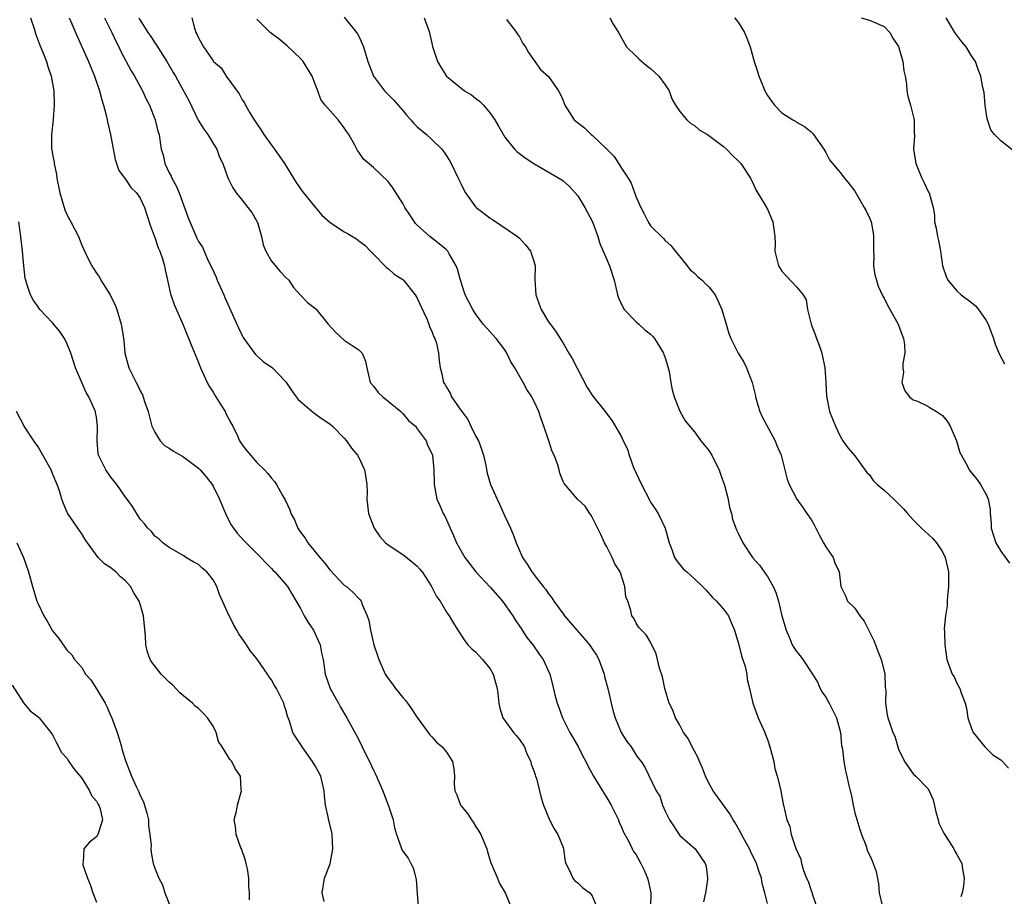
# Model space of a CAD drawing. Units: inches. Extents: x 2553000 to 2556000, y 1545000 to 1548000.
# Drawn here: x 2553792 to 2553927, y 1545259 to 1545379 of the extents above; entities that cross this region are included whole.
import ezdxf

# ---------------------------------------------------------------- set-up
doc = ezdxf.new("R2010")
doc.units = ezdxf.units.IN
doc.header["$MEASUREMENT"] = 0
doc.layers.add('LD25531545_2ft', color=142, linetype='Continuous')

msp = doc.modelspace()

# ---------------------------------------------------------------- linework, layer by layer
at = {"layer": 'LD25531545_2ft'}
for points, elevation in [([(2553793.97, 1545379), (2553794.45, 1545377.55), (2553794.71, 1545376.71), (2553795.25, 1545375.25), (2553795.63, 1545374.37), (2553796.15, 1545373), (2553796.34, 1545372.34), (2553796.82, 1545371), (2553797.17, 1545369), (2553797.2, 1545367.2), (2553797.23, 1545367), (2553797.08, 1545365.08), (2553797.08, 1545365), (2553796.83, 1545363), (2553796.86, 1545361), (2553796.89, 1545360.89), (2553797, 1545360.25), (2553797.2, 1545359.2), (2553797.21, 1545359), (2553797.52, 1545357.52), (2553797.59, 1545357), (2553797.98, 1545355), (2553798.68, 1545352.68), (2553799, 1545351.94), (2553799.32, 1545351.32), (2553799.52, 1545351), (2553800.54, 1545349), (2553801, 1545347.8), (2553801.71, 1545346.29), (2553802.36, 1545345), (2553802.62, 1545344.62), (2553803, 1545344), (2553803.41, 1545343.41), (2553803.63, 1545343), (2553804.87, 1545341), (2553805.58, 1545339.58), (2553805.81, 1545339), (2553806.41, 1545337), (2553806.5, 1545336.5), (2553806.76, 1545334.76), (2553806.92, 1545333), (2553807.45, 1545331), (2553807.85, 1545330.15), (2553808.44, 1545329), (2553808.65, 1545328.65), (2553809, 1545327.85), (2553809.31, 1545327.31), (2553809.43, 1545327), (2553809.61, 1545326.39), (2553810.09, 1545325), (2553810.27, 1545324.27), (2553810.62, 1545323), (2553811, 1545322.15), (2553811.73, 1545321), (2553812.36, 1545320.36), (2553813, 1545319.97), (2553813.57, 1545319.57), (2553814.54, 1545319), (2553814.84, 1545318.84), (2553815, 1545318.76), (2553817, 1545317.25), (2553817.24, 1545317), (2553818.04, 1545316.04), (2553818.86, 1545315), (2553819, 1545314.75), (2553819.88, 1545313), (2553820.2, 1545312.2), (2553820.71, 1545311), (2553821, 1545310.4), (2553821.48, 1545309.48), (2553821.79, 1545309), (2553822.31, 1545308.31), (2553823.26, 1545307.26), (2553825.56, 1545305), (2553826.23, 1545304.23), (2553827, 1545303.48), (2553827.22, 1545303.22), (2553827.46, 1545303), (2553829, 1545301.27), (2553829.2, 1545301), (2553831, 1545297.99), (2553831.51, 1545297), (2553832.05, 1545296.05), (2553832.75, 1545295), (2553833, 1545294.51), (2553833.69, 1545293), (2553833.89, 1545291.89), (2553834.08, 1545291), (2553834.38, 1545289), (2553835.04, 1545287), (2553836.18, 1545285), (2553836.46, 1545284.46), (2553837.36, 1545283), (2553838.42, 1545281), (2553838.64, 1545280.64), (2553839.32, 1545279.32), (2553839.45, 1545279), (2553839.87, 1545278.13), (2553840.44, 1545277), (2553841, 1545275.82), (2553841.28, 1545275.28), (2553842.27, 1545273), (2553842.46, 1545272.46), (2553843.07, 1545270.93), (2553843.69, 1545269), (2553843.89, 1545267.89), (2553844.17, 1545267), (2553844.8, 1545265.2), (2553844.89, 1545264.89), (2553845, 1545264.69), (2553845.74, 1545263.74), (2553846.14, 1545263), (2553846.42, 1545262.42), (2553846.81, 1545261), (2553846.83, 1545260.83), (2553847.11, 1545257)], 7824), ([(2553799.28, 1545379), (2553799.5, 1545378.5), (2553800.12, 1545377), (2553801.93, 1545373), (2553802.23, 1545372.23), (2553802.75, 1545371), (2553803.42, 1545369), (2553803.73, 1545367.73), (2553803.97, 1545367), (2553804.35, 1545365.65), (2553804.5, 1545365), (2553804.56, 1545364.56), (2553804.96, 1545363), (2553805.56, 1545359.56), (2553806.07, 1545358.07), (2553806.93, 1545356.93), (2553807, 1545356.86), (2553807.74, 1545355.74), (2553808.49, 1545355), (2553809, 1545354.26), (2553809.61, 1545353), (2553810.42, 1545350.42), (2553811, 1545348.87), (2553811.47, 1545347.47), (2553811.68, 1545347), (2553812.07, 1545345.93), (2553812.34, 1545345), (2553812.43, 1545344.43), (2553812.77, 1545343), (2553813.15, 1545341.15), (2553813.68, 1545339.68), (2553814.84, 1545337), (2553816.08, 1545333.92), (2553817, 1545331.72), (2553817.27, 1545331), (2553818.18, 1545329), (2553818.46, 1545328.46), (2553819, 1545327.65), (2553819.39, 1545327), (2553820.07, 1545325.93), (2553820.64, 1545325), (2553820.74, 1545324.74), (2553821.44, 1545323.44), (2553821.7, 1545323), (2553822.35, 1545321.65), (2553822.64, 1545321), (2553823, 1545320.42), (2553823.63, 1545319.63), (2553825, 1545317.99), (2553826.04, 1545317), (2553826.52, 1545316.52), (2553827, 1545315.85), (2553827.41, 1545315.41), (2553827.68, 1545315), (2553828.52, 1545313.48), (2553828.9, 1545312.9), (2553829.52, 1545311.52), (2553829.65, 1545311), (2553830.16, 1545310.16), (2553830.61, 1545309), (2553830.78, 1545308.78), (2553831, 1545308.44), (2553831.64, 1545307.64), (2553831.98, 1545307), (2553833.62, 1545305), (2553834.27, 1545304.27), (2553835, 1545303.27), (2553837, 1545301.19), (2553837.28, 1545301), (2553838.19, 1545300.19), (2553839, 1545299.35), (2553839.18, 1545299.18), (2553839.31, 1545299), (2553839.46, 1545298.54), (2553840.13, 1545297), (2553840.34, 1545296.34), (2553840.58, 1545295), (2553841.06, 1545293), (2553841.56, 1545291.56), (2553841.73, 1545291), (2553842.61, 1545289), (2553843, 1545288.38), (2553843.62, 1545287.62), (2553844.01, 1545287), (2553845, 1545285.8), (2553845.39, 1545285.39), (2553845.64, 1545285), (2553846.21, 1545284.21), (2553847, 1545283.02), (2553848.5, 1545281), (2553848.69, 1545280.69), (2553849, 1545280.39), (2553849.64, 1545279.64), (2553850.42, 1545279), (2553851, 1545278.26), (2553851.81, 1545277), (2553852, 1545276), (2553852.12, 1545275), (2553852.08, 1545273.92), (2553852.16, 1545273), (2553852.43, 1545272.43), (2553852.91, 1545271), (2553853.87, 1545269.87), (2553854.42, 1545269), (2553854.68, 1545268.68), (2553855, 1545268.15), (2553855.46, 1545267.46), (2553855.72, 1545267), (2553856.53, 1545265), (2553856.61, 1545264.61), (2553857.11, 1545263.11), (2553857.29, 1545262.71), (2553857.98, 1545261), (2553858.28, 1545260.28), (2553859.04, 1545259), (2553859.86, 1545257)], 7822), ([(2553804.1, 1545379), (2553805.13, 1545377), (2553805.71, 1545375.71), (2553806.09, 1545375), (2553806.37, 1545374.37), (2553807.75, 1545371.75), (2553808.22, 1545371), (2553809.33, 1545369), (2553809.85, 1545367.85), (2553810.27, 1545367), (2553811.07, 1545365), (2553811.44, 1545363.44), (2553811.59, 1545363), (2553811.72, 1545362.28), (2553811.9, 1545361), (2553812.14, 1545360.14), (2553812.4, 1545359), (2553813, 1545357.76), (2553813.26, 1545357.26), (2553813.35, 1545357), (2553813.95, 1545355.95), (2553814.35, 1545355), (2553815, 1545353.2), (2553815.09, 1545353), (2553815.57, 1545351.57), (2553816.68, 1545349), (2553816.79, 1545348.79), (2553817, 1545348.32), (2553817.53, 1545347.53), (2553818.32, 1545345.68), (2553818.79, 1545344.79), (2553819.43, 1545343.43), (2553819.57, 1545343), (2553820.01, 1545341.99), (2553820.46, 1545341), (2553820.62, 1545340.62), (2553821.67, 1545338.33), (2553822.26, 1545337), (2553822.47, 1545336.47), (2553823, 1545335.41), (2553823.14, 1545335.14), (2553823.24, 1545335), (2553823.97, 1545334.03), (2553824.81, 1545332.81), (2553825.86, 1545331.86), (2553827.15, 1545331), (2553829, 1545329.08), (2553829.82, 1545327.82), (2553830.39, 1545327), (2553830.66, 1545326.66), (2553832.81, 1545324.81), (2553833, 1545324.69), (2553833.98, 1545323.98), (2553835, 1545323.3), (2553835.39, 1545323), (2553837, 1545321.36), (2553837.31, 1545321), (2553837.98, 1545319.98), (2553838.82, 1545319), (2553839, 1545318.71), (2553839.78, 1545317), (2553839.94, 1545315.94), (2553840.1, 1545315), (2553840.11, 1545313.89), (2553840.08, 1545313), (2553840.32, 1545311), (2553841.09, 1545309), (2553841.88, 1545307.88), (2553842.65, 1545307), (2553843, 1545306.72), (2553845, 1545305.38), (2553846.35, 1545304.35), (2553847, 1545303.79), (2553847.37, 1545303.37), (2553847.67, 1545303), (2553848.89, 1545301.11), (2553849, 1545300.92), (2553849.62, 1545299.62), (2553850.12, 1545299), (2553851, 1545297.49), (2553851.36, 1545297), (2553851.96, 1545295.96), (2553852.55, 1545295), (2553853.53, 1545293.53), (2553853.95, 1545293), (2553854.46, 1545292.46), (2553855, 1545292.02), (2553855.48, 1545291.48), (2553855.94, 1545291), (2553857, 1545289.7), (2553857.41, 1545289), (2553857.97, 1545287), (2553858.1, 1545285.9), (2553858.17, 1545285), (2553858.3, 1545284.3), (2553858.72, 1545283), (2553860.19, 1545281), (2553860.55, 1545280.55), (2553861, 1545280.01), (2553861.7, 1545279), (2553862.04, 1545278.04), (2553862.58, 1545277), (2553862.63, 1545276.63), (2553863, 1545275.71), (2553863.15, 1545275.15), (2553863.23, 1545275), (2553863.35, 1545274.65), (2553863.78, 1545273), (2553864, 1545272), (2553864.33, 1545271), (2553865.15, 1545269), (2553865.75, 1545267.75), (2553866.29, 1545267), (2553867, 1545265.19), (2553867.06, 1545265), (2553867.28, 1545263.28), (2553867.35, 1545263), (2553867.84, 1545262.16), (2553868.33, 1545261), (2553868.62, 1545260.62), (2553869, 1545260.37), (2553869.68, 1545259.68), (2553870.67, 1545259), (2553871, 1545258.59), (2553871.62, 1545257)], 7820), ([(2553808.81, 1545379), (2553809, 1545378.68), (2553810.06, 1545377), (2553810.45, 1545376.45), (2553811, 1545375.58), (2553811.24, 1545375.24), (2553812.66, 1545373), (2553813.52, 1545371.52), (2553813.86, 1545371), (2553814.97, 1545369), (2553815.66, 1545367.66), (2553816.97, 1545364.97), (2553817.74, 1545363.74), (2553818.27, 1545363), (2553819, 1545361.78), (2553819.51, 1545361), (2553819.9, 1545359.9), (2553820.33, 1545359), (2553821.04, 1545357.04), (2553821.7, 1545355.7), (2553822.15, 1545355), (2553823, 1545354), (2553823.79, 1545353), (2553824.31, 1545352.31), (2553825.04, 1545351.04), (2553825.09, 1545350.91), (2553825.66, 1545349), (2553825.85, 1545347.85), (2553826.22, 1545347), (2553827, 1545345.61), (2553828.19, 1545344.19), (2553829, 1545343.39), (2553829.38, 1545343), (2553830.02, 1545342.02), (2553830.97, 1545340.97), (2553831.96, 1545339.96), (2553833.07, 1545339.07), (2553834.79, 1545337), (2553835.82, 1545335.82), (2553837, 1545334.81), (2553838.08, 1545334.08), (2553839, 1545333.48), (2553839.46, 1545333), (2553839.89, 1545331.89), (2553840.08, 1545331), (2553840.56, 1545329), (2553841, 1545328.49), (2553841.62, 1545327.62), (2553842.26, 1545327), (2553844.75, 1545325), (2553845, 1545324.74), (2553845.79, 1545323.79), (2553846.74, 1545323), (2553847, 1545322.62), (2553848.2, 1545321), (2553848.39, 1545320.39), (2553849, 1545319.26), (2553849.09, 1545319), (2553849.25, 1545317), (2553849.31, 1545315.31), (2553849.3, 1545315), (2553849.69, 1545313), (2553850.1, 1545312.1), (2553850.57, 1545311), (2553850.73, 1545310.73), (2553851, 1545310.15), (2553851.51, 1545309), (2553851.98, 1545307.98), (2553852.4, 1545307), (2553853.5, 1545305), (2553855.03, 1545303), (2553857, 1545300.9), (2553858.7, 1545299), (2553860.11, 1545297), (2553860.42, 1545296.42), (2553861, 1545295.58), (2553861.23, 1545295.23), (2553861.4, 1545295), (2553862.03, 1545294.03), (2553862.86, 1545293), (2553863.72, 1545291.72), (2553864.27, 1545291), (2553865.16, 1545289), (2553865.55, 1545287.55), (2553865.84, 1545286.16), (2553866.16, 1545285), (2553866.43, 1545284.43), (2553866.93, 1545283), (2553867.94, 1545281), (2553869.05, 1545279.05), (2553869.72, 1545277.72), (2553870.11, 1545277), (2553870.39, 1545276.39), (2553871.18, 1545275), (2553872.39, 1545273), (2553872.61, 1545272.61), (2553873, 1545272.01), (2553873.58, 1545271), (2553874.18, 1545269.82), (2553874.57, 1545269), (2553874.67, 1545268.67), (2553875, 1545268), (2553875.29, 1545267.29), (2553875.99, 1545266.01), (2553876.48, 1545265), (2553876.67, 1545264.67), (2553877, 1545264.19), (2553877.65, 1545263), (2553878.11, 1545262.11), (2553878.58, 1545261), (2553878.67, 1545260.67), (2553879.01, 1545259), (2553878.99, 1545257)], 7818), ([(2553816.07, 1545379), (2553816.44, 1545377.56), (2553816.63, 1545377), (2553816.77, 1545376.77), (2553817, 1545376.24), (2553817.45, 1545375.45), (2553817.67, 1545375), (2553819, 1545373.09), (2553819.08, 1545373), (2553820.11, 1545372.12), (2553820.81, 1545371), (2553822.56, 1545368.56), (2553823, 1545367.75), (2553823.33, 1545367.33), (2553823.46, 1545367), (2553824.04, 1545365.96), (2553824.64, 1545365), (2553825, 1545364.45), (2553825.61, 1545363.61), (2553825.97, 1545363), (2553827, 1545361.55), (2553827.43, 1545361), (2553828.8, 1545359), (2553830.4, 1545356.4), (2553831.23, 1545355.23), (2553831.4, 1545355), (2553833, 1545353.04), (2553833.93, 1545351.93), (2553835, 1545350.97), (2553837, 1545349.64), (2553837.43, 1545349.43), (2553838.14, 1545349), (2553838.69, 1545348.69), (2553839, 1545348.41), (2553839.81, 1545347.81), (2553840.6, 1545347), (2553841, 1545346.57), (2553842.77, 1545344.77), (2553843, 1545344.62), (2553843.84, 1545343.84), (2553845, 1545343.09), (2553845.1, 1545343), (2553846.73, 1545341), (2553847, 1545340.56), (2553847.47, 1545339.47), (2553848.3, 1545337.7), (2553848.59, 1545337), (2553848.67, 1545336.67), (2553849, 1545335.99), (2553849.26, 1545335.26), (2553849.41, 1545335), (2553849.63, 1545334.36), (2553849.93, 1545333), (2553849.99, 1545331.99), (2553850.14, 1545331), (2553850.34, 1545330.34), (2553850.59, 1545329), (2553850.77, 1545328.77), (2553851, 1545328.32), (2553851.51, 1545327.51), (2553851.71, 1545327), (2553853.07, 1545325.07), (2553853.09, 1545325), (2553853.92, 1545323.92), (2553854.34, 1545323), (2553855, 1545321.68), (2553855.38, 1545321), (2553855.82, 1545319.82), (2553856.09, 1545319), (2553856.39, 1545317.61), (2553856.57, 1545316.57), (2553857.04, 1545315), (2553857.94, 1545313), (2553858.28, 1545312.28), (2553859, 1545310.65), (2553859.77, 1545309), (2553860.13, 1545308.13), (2553860.56, 1545307), (2553861, 1545305.95), (2553861.43, 1545305), (2553862.08, 1545304.08), (2553862.72, 1545303), (2553862.86, 1545302.86), (2553863, 1545302.64), (2553864.27, 1545301), (2553864.61, 1545300.61), (2553865, 1545300.01), (2553865.46, 1545299.46), (2553865.71, 1545299), (2553867, 1545297.27), (2553867.18, 1545297), (2553868.03, 1545296.03), (2553868.88, 1545295), (2553869.89, 1545293.89), (2553870.63, 1545293), (2553871, 1545292.47), (2553871.57, 1545291.57), (2553871.88, 1545291), (2553872.62, 1545289), (2553872.67, 1545288.67), (2553873.18, 1545286.82), (2553873.58, 1545285), (2553873.87, 1545283.87), (2553874.14, 1545283), (2553874.98, 1545281), (2553875.75, 1545279.75), (2553876.31, 1545279), (2553877, 1545277.87), (2553877.37, 1545277.37), (2553877.68, 1545277), (2553878.22, 1545276.22), (2553879.76, 1545273), (2553880.24, 1545272.24), (2553880.64, 1545271), (2553881, 1545270.19), (2553881.6, 1545269), (2553883, 1545266.85), (2553885.11, 1545265), (2553885.89, 1545263.89), (2553886.49, 1545263), (2553886.59, 1545262.59), (2553886.81, 1545261), (2553886.8, 1545260.8), (2553886.53, 1545259), (2553886.26, 1545257.74)], 7816), ([(2553895, 1545257.51), (2553894.65, 1545259), (2553894.29, 1545260.29), (2553894.18, 1545261), (2553893.87, 1545261.87), (2553893.52, 1545263), (2553892.68, 1545264.68), (2553892.54, 1545265), (2553891.46, 1545267), (2553891.32, 1545267.32), (2553890.58, 1545268.58), (2553890.31, 1545269), (2553889.84, 1545269.84), (2553888.15, 1545272.15), (2553887.58, 1545273), (2553887, 1545274.02), (2553886.53, 1545275), (2553886.09, 1545276.09), (2553885.7, 1545277), (2553885.51, 1545277.51), (2553885, 1545278.4), (2553884.68, 1545279), (2553884.14, 1545280.14), (2553883.52, 1545281), (2553883, 1545282), (2553882.41, 1545283), (2553882.03, 1545284.03), (2553881.56, 1545285), (2553880.94, 1545287), (2553880.63, 1545288.63), (2553880.22, 1545289.78), (2553879.96, 1545291), (2553879.76, 1545291.76), (2553879, 1545293.38), (2553878.38, 1545294.38), (2553877.74, 1545295), (2553877.39, 1545295.39), (2553877, 1545295.98), (2553876.68, 1545296.68), (2553876.44, 1545297), (2553876.28, 1545297.72), (2553875.85, 1545299), (2553875.58, 1545299.58), (2553875.46, 1545301), (2553874.8, 1545303), (2553874.1, 1545304.1), (2553873.74, 1545305), (2553873, 1545306.43), (2553872.67, 1545307), (2553872.15, 1545308.15), (2553871, 1545310.51), (2553870.82, 1545310.82), (2553870.68, 1545311), (2553870.04, 1545312.03), (2553868.96, 1545313), (2553867.13, 1545315.13), (2553867, 1545315.4), (2553866.57, 1545316.57), (2553866.47, 1545317), (2553866.29, 1545317.71), (2553865.78, 1545319), (2553865.5, 1545319.5), (2553865.02, 1545321), (2553864.35, 1545323), (2553863.99, 1545323.99), (2553863.67, 1545325), (2553863, 1545326.49), (2553862.81, 1545326.81), (2553862.73, 1545327), (2553862.02, 1545328.02), (2553861.53, 1545329), (2553860.37, 1545331), (2553859.84, 1545331.84), (2553859.3, 1545333), (2553859, 1545333.46), (2553857.82, 1545335), (2553857, 1545335.93), (2553856.48, 1545336.48), (2553856.05, 1545337), (2553855, 1545338.39), (2553854.6, 1545339), (2553853.59, 1545341), (2553852.91, 1545343), (2553852.52, 1545344.52), (2553852.33, 1545345), (2553851.37, 1545346.63), (2553851.17, 1545347), (2553851, 1545347.17), (2553849.99, 1545347.99), (2553848.73, 1545349), (2553847, 1545350.55), (2553846.78, 1545350.78), (2553846.62, 1545351), (2553845.96, 1545351.96), (2553845.3, 1545353), (2553845, 1545353.55), (2553843.66, 1545355.66), (2553843, 1545356.54), (2553841, 1545358.45), (2553839.62, 1545359.62), (2553839, 1545360.58), (2553838.81, 1545360.81), (2553838.45, 1545361.55), (2553837.63, 1545363), (2553837.36, 1545363.36), (2553837, 1545363.9), (2553836.14, 1545365), (2553834.39, 1545367), (2553833.8, 1545367.8), (2553833.36, 1545369), (2553833, 1545369.88), (2553832.58, 1545371), (2553831.37, 1545373), (2553831, 1545373.42), (2553829.16, 1545375.16), (2553828.06, 1545376.06), (2553826.84, 1545377), (2553825, 1545378.82)], 7814), ([(2553837, 1545379.11), (2553838.69, 1545377), (2553838.82, 1545376.82), (2553839, 1545376.5), (2553839.62, 1545375), (2553840.23, 1545373), (2553841.02, 1545371), (2553842.5, 1545369), (2553843.73, 1545367.73), (2553844.38, 1545367), (2553845, 1545366.3), (2553845.59, 1545365.59), (2553846.13, 1545365), (2553846.52, 1545364.52), (2553847, 1545364.06), (2553848.28, 1545363), (2553849, 1545362.33), (2553850.35, 1545361), (2553850.65, 1545360.64), (2553851, 1545360.08), (2553851.44, 1545359.44), (2553851.64, 1545359), (2553852.63, 1545357), (2553852.74, 1545356.74), (2553853, 1545356.18), (2553853.39, 1545355.39), (2553853.63, 1545355), (2553855, 1545353.06), (2553855.06, 1545353), (2553856.18, 1545352.18), (2553857, 1545351.5), (2553857.32, 1545351.32), (2553860.73, 1545349), (2553861, 1545348.78), (2553861.85, 1545347.85), (2553862.54, 1545347), (2553863, 1545345.62), (2553863.15, 1545345), (2553863.12, 1545343.12), (2553863.25, 1545341), (2553863.71, 1545339.71), (2553863.99, 1545339), (2553865, 1545337.32), (2553866, 1545336), (2553866.6, 1545335), (2553867, 1545334.38), (2553867.77, 1545333), (2553868.26, 1545332.26), (2553870.31, 1545328.31), (2553871.09, 1545327.09), (2553872.76, 1545325), (2553873, 1545324.67), (2553873.74, 1545323.74), (2553875, 1545321.54), (2553875.24, 1545321), (2553875.82, 1545319.82), (2553876.06, 1545319), (2553876.66, 1545317.34), (2553877, 1545316.54), (2553877.73, 1545315), (2553878.79, 1545313), (2553878.85, 1545312.85), (2553879, 1545312.58), (2553879.64, 1545311.64), (2553880.03, 1545311), (2553880.99, 1545309), (2553881.53, 1545307), (2553881.92, 1545306.08), (2553882.29, 1545305), (2553882.56, 1545304.56), (2553883.44, 1545303.44), (2553883.96, 1545303), (2553885, 1545302.05), (2553886.11, 1545301), (2553886.55, 1545300.55), (2553887.49, 1545299.49), (2553888.04, 1545299), (2553889, 1545297.89), (2553889.66, 1545297), (2553890.06, 1545296.06), (2553890.49, 1545295), (2553891, 1545293.34), (2553891.07, 1545293), (2553891.48, 1545291.48), (2553891.96, 1545290.04), (2553892.21, 1545289), (2553892.24, 1545288.24), (2553892.57, 1545287), (2553893, 1545285), (2553893.76, 1545283), (2553894.64, 1545281), (2553894.73, 1545280.72), (2553895, 1545280.04), (2553895.33, 1545279), (2553895.87, 1545277), (2553896.04, 1545276.04), (2553896.36, 1545275), (2553896.79, 1545273.21), (2553897.17, 1545271.17), (2553897.23, 1545271), (2553897.68, 1545269), (2553898.07, 1545268.07), (2553898.29, 1545267), (2553898.92, 1545265.08), (2553899.59, 1545263.59), (2553899.67, 1545263), (2553899.95, 1545262.05), (2553900.37, 1545261), (2553900.58, 1545260.58), (2553901, 1545259.31), (2553901.09, 1545259.09), (2553901.15, 1545258.85), (2553901.77, 1545257)], 7812), ([(2553847.96, 1545379), (2553848.68, 1545377), (2553848.72, 1545376.72), (2553849, 1545375.52), (2553849.08, 1545375.08), (2553849.79, 1545373), (2553850.21, 1545372.21), (2553850.99, 1545371), (2553853.46, 1545369), (2553854.42, 1545368.42), (2553855, 1545367.99), (2553855.55, 1545367.55), (2553856.06, 1545367), (2553857, 1545365.93), (2553857.65, 1545365), (2553858.13, 1545364.13), (2553859, 1545362.62), (2553860.35, 1545361), (2553860.66, 1545360.66), (2553861.81, 1545359.81), (2553863, 1545359.01), (2553866.8, 1545356.8), (2553867, 1545356.64), (2553867.86, 1545355.86), (2553869, 1545354.57), (2553869.99, 1545353), (2553871.03, 1545351.03), (2553871.75, 1545349), (2553872.05, 1545348.05), (2553872.49, 1545347), (2553873, 1545345.86), (2553873.35, 1545345), (2553873.98, 1545343), (2553874.47, 1545341), (2553874.59, 1545340.59), (2553875.21, 1545339.21), (2553875.37, 1545339), (2553877, 1545337.32), (2553877.38, 1545337), (2553878.21, 1545336.21), (2553879, 1545335.6), (2553879.29, 1545335.29), (2553879.54, 1545335), (2553880.77, 1545333), (2553880.82, 1545332.82), (2553881, 1545332.37), (2553881.31, 1545331.31), (2553881.41, 1545331), (2553881.53, 1545330.47), (2553881.76, 1545329), (2553881.97, 1545327.97), (2553882.22, 1545327), (2553883, 1545325.07), (2553883.74, 1545323.74), (2553885, 1545322.2), (2553885.9, 1545321), (2553886.39, 1545320.39), (2553887, 1545319.65), (2553887.4, 1545319), (2553887.75, 1545318.25), (2553888.38, 1545317), (2553888.55, 1545316.55), (2553889, 1545315.27), (2553889.12, 1545314.88), (2553889.62, 1545313), (2553889.83, 1545311.83), (2553890.09, 1545311), (2553890.23, 1545310.23), (2553890.66, 1545309), (2553890.77, 1545308.77), (2553891, 1545308.32), (2553891.64, 1545307), (2553892.98, 1545305), (2553893.93, 1545303.93), (2553894.56, 1545303), (2553894.76, 1545302.76), (2553895, 1545302.37), (2553895.8, 1545301), (2553896.16, 1545300.16), (2553896.53, 1545299), (2553897, 1545297), (2553897.56, 1545295), (2553898.02, 1545293.98), (2553898.42, 1545293), (2553898.62, 1545292.63), (2553899, 1545292.07), (2553899.49, 1545291.49), (2553899.88, 1545291), (2553901.17, 1545289), (2553901.86, 1545287.86), (2553902.25, 1545287), (2553902.53, 1545286.53), (2553903, 1545285.83), (2553903.48, 1545285), (2553904, 1545284), (2553904.47, 1545283), (2553905.02, 1545281), (2553905.19, 1545279.19), (2553905.32, 1545278.68), (2553905.51, 1545277), (2553905.74, 1545275.74), (2553905.92, 1545275), (2553906.11, 1545273.89), (2553906.34, 1545273), (2553906.51, 1545272.51), (2553906.76, 1545271), (2553907, 1545269.94), (2553907.68, 1545267.68), (2553907.92, 1545267), (2553908.49, 1545265.51), (2553908.72, 1545264.72), (2553909, 1545264.19), (2553909.37, 1545263.37), (2553909.9, 1545261.91), (2553910.22, 1545260.22), (2553910.32, 1545259), (2553910.73, 1545257.27)], 7810), ([(2553859.24, 1545378.76), (2553860.59, 1545377), (2553860.75, 1545376.75), (2553861, 1545376.39), (2553861.49, 1545375.49), (2553861.82, 1545375), (2553862.24, 1545374.24), (2553863.1, 1545373), (2553863.91, 1545371.91), (2553865, 1545370.94), (2553866.37, 1545369), (2553866.59, 1545368.59), (2553867, 1545367.67), (2553867.25, 1545367), (2553868.52, 1545365), (2553869.92, 1545363.92), (2553870.85, 1545363), (2553871, 1545362.89), (2553872.98, 1545361), (2553873.99, 1545359.99), (2553875, 1545358.37), (2553875.91, 1545357), (2553876.31, 1545356.31), (2553877, 1545354.41), (2553877.64, 1545353), (2553878.11, 1545352.11), (2553878.66, 1545351), (2553879, 1545350.49), (2553880.74, 1545348.74), (2553881, 1545348.44), (2553881.77, 1545347.77), (2553884.01, 1545345), (2553884.44, 1545344.44), (2553885, 1545343.97), (2553885.46, 1545343.46), (2553886.06, 1545343), (2553886.53, 1545342.53), (2553887, 1545342.12), (2553887.84, 1545341), (2553888.22, 1545340.22), (2553888.78, 1545339), (2553889.37, 1545337), (2553889.7, 1545335.7), (2553890, 1545335), (2553890.99, 1545333), (2553891.78, 1545331.78), (2553892.16, 1545331), (2553892.94, 1545329), (2553893.34, 1545327.34), (2553893.39, 1545327), (2553893.73, 1545325.73), (2553893.97, 1545325), (2553894.27, 1545324.27), (2553896.06, 1545321), (2553896.32, 1545320.32), (2553896.9, 1545319), (2553897.72, 1545315.72), (2553898, 1545315), (2553899.03, 1545313), (2553899.85, 1545311.85), (2553900.4, 1545311), (2553901, 1545310.18), (2553901.44, 1545309.44), (2553902.1, 1545308.1), (2553902.72, 1545307), (2553903, 1545306.43), (2553904.01, 1545305), (2553904.27, 1545304.27), (2553904.85, 1545303), (2553905.07, 1545301), (2553905.71, 1545299.71), (2553905.98, 1545299), (2553907, 1545298.02), (2553907.69, 1545297), (2553908.27, 1545296.27), (2553909.6, 1545293.6), (2553910.14, 1545292.14), (2553910.62, 1545291), (2553910.68, 1545290.68), (2553911.13, 1545289), (2553911.17, 1545287.17), (2553911.23, 1545286.77), (2553911.19, 1545285), (2553911.41, 1545283.41), (2553911.52, 1545283), (2553911.78, 1545282.22), (2553912.21, 1545281), (2553912.48, 1545280.48), (2553912.88, 1545279), (2553913, 1545278.68), (2553913.79, 1545277), (2553915, 1545275.32), (2553915.35, 1545275), (2553917, 1545273.28), (2553917.2, 1545273), (2553917.76, 1545271.76), (2553918.11, 1545270.11), (2553918.42, 1545269), (2553918.53, 1545268.53), (2553919.19, 1545267.19), (2553920.58, 1545265), (2553920.72, 1545264.72), (2553921, 1545264.26), (2553921.68, 1545263), (2553921.77, 1545262.23), (2553922.01, 1545261), (2553921.91, 1545259.91), (2553921.7, 1545259), (2553921.55, 1545258.45)], 7808), ([(2553873.4, 1545379), (2553873.87, 1545378.13), (2553874.6, 1545377), (2553875.68, 1545375), (2553877, 1545373.76), (2553877.38, 1545373.38), (2553878.45, 1545372.45), (2553879, 1545372.05), (2553880.14, 1545371), (2553881, 1545369.83), (2553881.52, 1545369), (2553881.9, 1545367.9), (2553882.42, 1545367), (2553883, 1545366.16), (2553883.95, 1545365), (2553884.5, 1545364.5), (2553885, 1545364.21), (2553885.66, 1545363.66), (2553886.8, 1545363), (2553887, 1545362.86), (2553889, 1545361.33), (2553889.39, 1545361), (2553890.17, 1545360.17), (2553891, 1545359.38), (2553891.36, 1545359), (2553892.68, 1545357), (2553892.77, 1545356.77), (2553893, 1545356.37), (2553893.43, 1545355.43), (2553894.7, 1545353.3), (2553895, 1545352.75), (2553895.76, 1545351), (2553896.03, 1545349), (2553896.06, 1545348.06), (2553896.05, 1545347), (2553896.53, 1545345), (2553896.7, 1545344.7), (2553897, 1545344.24), (2553897.59, 1545343.59), (2553899, 1545342.11), (2553899.9, 1545341), (2553900.33, 1545340.33), (2553900.51, 1545339), (2553901.01, 1545337), (2553901.58, 1545335.58), (2553901.75, 1545335), (2553902.1, 1545334.1), (2553902.46, 1545333), (2553902.9, 1545331), (2553903.02, 1545329), (2553903.09, 1545327.09), (2553903.54, 1545325), (2553904.34, 1545323), (2553905, 1545321.6), (2553905.37, 1545321), (2553906.03, 1545320.03), (2553907, 1545318.91), (2553908.63, 1545316.63), (2553909, 1545316.31), (2553909.53, 1545315.53), (2553910.04, 1545315), (2553911, 1545314.21), (2553912.33, 1545313), (2553913.66, 1545311.66), (2553914.23, 1545311), (2553915, 1545310.16), (2553916.16, 1545309), (2553917.65, 1545307.65), (2553918.18, 1545307), (2553919, 1545305.75), (2553919.39, 1545305), (2553919.82, 1545303), (2553919.83, 1545302.17), (2553919.82, 1545301), (2553919.69, 1545299.69), (2553919.65, 1545299), (2553919.65, 1545298.35), (2553919.43, 1545297), (2553919.26, 1545295.26), (2553919.31, 1545294.69), (2553919.35, 1545293), (2553919.61, 1545291), (2553920.35, 1545289), (2553920.61, 1545288.61), (2553921, 1545287.76), (2553921.41, 1545287), (2553921.59, 1545286.41), (2553922.14, 1545285), (2553922.31, 1545284.31), (2553922.49, 1545283), (2553923, 1545281.55), (2553923.22, 1545281), (2553924.81, 1545279), (2553925.92, 1545277.92), (2553927, 1545277.21), (2553927.25, 1545277), (2553928.08, 1545276.08)], 7806), ([(2553890.5, 1545379), (2553891, 1545378.41), (2553891.88, 1545377), (2553892.2, 1545376.2), (2553892.64, 1545375), (2553893.21, 1545373), (2553893.63, 1545371.63), (2553893.84, 1545371), (2553894.44, 1545369.56), (2553894.65, 1545369), (2553895, 1545368.33), (2553895.55, 1545367.55), (2553895.97, 1545367), (2553897, 1545365.98), (2553898.5, 1545365), (2553898.84, 1545364.84), (2553899, 1545364.71), (2553900.1, 1545364.1), (2553901, 1545363.38), (2553901.18, 1545363.18), (2553901.35, 1545363), (2553902.73, 1545361), (2553903, 1545360.54), (2553903.52, 1545359.52), (2553903.92, 1545359), (2553905, 1545357.77), (2553905.56, 1545357), (2553906.22, 1545356.22), (2553907, 1545355.21), (2553908.27, 1545353), (2553908.53, 1545352.53), (2553909, 1545351.56), (2553909.22, 1545351), (2553909.5, 1545349.5), (2553909.57, 1545349), (2553909.54, 1545347.54), (2553909.55, 1545347), (2553909.59, 1545346.41), (2553909.57, 1545345), (2553909.76, 1545343.76), (2553909.95, 1545343), (2553910.2, 1545342.2), (2553910.82, 1545340.82), (2553911, 1545340.55), (2553911.5, 1545339.5), (2553912.94, 1545337), (2553913.47, 1545335.47), (2553913.67, 1545335), (2553913.81, 1545334.19), (2553913.85, 1545333), (2553913.57, 1545331.57), (2553913.58, 1545331), (2553913.65, 1545330.35), (2553913.44, 1545329), (2553913.85, 1545327.85), (2553914.51, 1545327), (2553915, 1545326.62), (2553915.58, 1545326.42), (2553917, 1545325.74), (2553917.44, 1545325.44), (2553918.21, 1545325), (2553919, 1545324.45), (2553919.66, 1545323.66), (2553920.09, 1545323), (2553920.93, 1545321), (2553921.41, 1545319.4), (2553922.4, 1545317.6), (2553922.69, 1545317), (2553923, 1545316.58), (2553923.72, 1545315.72), (2553924.24, 1545315), (2553925, 1545313.6), (2553925.29, 1545313), (2553925.55, 1545311.55), (2553925.57, 1545311), (2553925.69, 1545309.69), (2553925.7, 1545309), (2553926.02, 1545308.02), (2553926.31, 1545307), (2553927, 1545305.86), (2553928.19, 1545304.19)], 7804), ([(2553907.86, 1545379), (2553909, 1545378.7), (2553911, 1545377.82), (2553911.79, 1545377), (2553912.21, 1545376.21), (2553913, 1545375.05), (2553913.6, 1545373), (2553913.73, 1545371.73), (2553913.89, 1545371), (2553914.06, 1545369.94), (2553914.14, 1545369), (2553914.26, 1545368.26), (2553914.65, 1545367), (2553915, 1545365.58), (2553915.12, 1545365), (2553915.13, 1545363.13), (2553915.16, 1545363), (2553915.18, 1545362.82), (2553915.06, 1545361), (2553915.36, 1545359), (2553916.19, 1545357), (2553916.46, 1545356.46), (2553917.1, 1545355.1), (2553917.18, 1545355), (2553917.75, 1545353), (2553917.92, 1545351.92), (2553917.94, 1545351), (2553918.15, 1545350.15), (2553918.32, 1545349), (2553918.45, 1545348.45), (2553918.73, 1545347), (2553919.03, 1545345), (2553919.51, 1545343.51), (2553919.74, 1545343), (2553921, 1545341.56), (2553921.59, 1545341), (2553923, 1545339.95), (2553923.52, 1545339.52), (2553923.95, 1545339), (2553925, 1545337.5), (2553925.26, 1545337), (2553925.75, 1545335.75), (2553926, 1545335), (2553926.26, 1545334.26), (2553926.84, 1545332.84), (2553927.53, 1545331.53)], 7802), ([(2553928.76, 1545360.76), (2553927, 1545362.11), (2553926.13, 1545363), (2553925.64, 1545363.64), (2553925.15, 1545365.15), (2553924.87, 1545367), (2553924.74, 1545368.74), (2553924.56, 1545369.44), (2553924.28, 1545371), (2553923.89, 1545371.89), (2553923.53, 1545373), (2553923, 1545373.8), (2553922.24, 1545375), (2553921.69, 1545375.69), (2553920.73, 1545377), (2553919.52, 1545379)], 7800), ([(2553834.22, 1545257.78), (2553833.94, 1545259), (2553834.27, 1545261), (2553835.04, 1545262.96), (2553835.44, 1545265), (2553835.34, 1545267), (2553835.28, 1545267.28), (2553835, 1545268.42), (2553834.87, 1545268.87), (2553834.83, 1545269.17), (2553834.44, 1545271), (2553834.3, 1545272.3), (2553834.25, 1545273), (2553833.8, 1545275), (2553833, 1545276.42), (2553832.65, 1545277), (2553831.21, 1545279), (2553831, 1545279.38), (2553830.35, 1545280.35), (2553829.94, 1545281), (2553829.47, 1545282.53), (2553829.21, 1545283.21), (2553829, 1545284.11), (2553828.75, 1545284.75), (2553828.7, 1545285), (2553828.45, 1545285.55), (2553827.69, 1545287), (2553827.43, 1545287.43), (2553827, 1545288.22), (2553826.65, 1545288.65), (2553826.45, 1545289), (2553825.03, 1545291.03), (2553824.13, 1545292.13), (2553823.57, 1545293), (2553822.52, 1545294.52), (2553822.28, 1545295), (2553821.8, 1545295.8), (2553821, 1545297.47), (2553819.89, 1545299.89), (2553819.51, 1545301), (2553819, 1545301.9), (2553818.14, 1545303), (2553817.52, 1545303.52), (2553817, 1545304.04), (2553816.35, 1545304.35), (2553815.27, 1545305), (2553815, 1545305.21), (2553813, 1545306.36), (2553812.11, 1545307), (2553811.56, 1545307.56), (2553811, 1545307.91), (2553810.55, 1545308.55), (2553810.04, 1545309), (2553809.61, 1545309.61), (2553809, 1545310.25), (2553807.97, 1545311.97), (2553807.22, 1545313), (2553807, 1545313.26), (2553805.8, 1545315), (2553805, 1545316), (2553804.3, 1545317), (2553803.3, 1545319), (2553803.24, 1545319.24), (2553803.09, 1545321), (2553803.16, 1545322.84), (2553803.15, 1545323), (2553803, 1545324.22), (2553802.89, 1545324.89), (2553802.88, 1545325), (2553802.79, 1545325.21), (2553801.99, 1545327), (2553801.61, 1545327.61), (2553801.02, 1545329), (2553800.16, 1545331), (2553799.85, 1545331.85), (2553799.52, 1545333), (2553799, 1545334.23), (2553798.61, 1545335), (2553797.99, 1545335.99), (2553797, 1545337.16), (2553795.27, 1545339), (2553795, 1545339.37), (2553794.34, 1545340.34), (2553793.95, 1545341), (2553793.48, 1545342.52), (2553793.31, 1545343), (2553793.25, 1545343.25), (2553793.06, 1545345), (2553792.87, 1545347), (2553792.65, 1545349), (2553792.37, 1545351)], 7826), ([(2553823.99, 1545258.01), (2553823.98, 1545259), (2553823.89, 1545259.89), (2553823.9, 1545261), (2553823.71, 1545262.29), (2553823.55, 1545263), (2553823.43, 1545263.43), (2553822.9, 1545265), (2553822.83, 1545265.17), (2553822.16, 1545267), (2553822.09, 1545268.09), (2553821.9, 1545269), (2553822.2, 1545270.2), (2553822.37, 1545271), (2553822.85, 1545272.85), (2553822.88, 1545273), (2553822.86, 1545273.14), (2553822.77, 1545275), (2553822.05, 1545276.05), (2553821.58, 1545277), (2553821.28, 1545277.28), (2553821, 1545277.82), (2553820.27, 1545279), (2553819.75, 1545279.75), (2553819.43, 1545281), (2553819, 1545281.86), (2553818.26, 1545283), (2553817.63, 1545283.63), (2553817, 1545284.27), (2553816.57, 1545284.57), (2553816.19, 1545285), (2553814.44, 1545286.44), (2553813.47, 1545287.47), (2553813, 1545287.89), (2553812.44, 1545288.44), (2553811.89, 1545289), (2553810.62, 1545290.62), (2553810.38, 1545291), (2553810.01, 1545292.01), (2553809.8, 1545293), (2553809.75, 1545294.25), (2553809.58, 1545295.58), (2553809.46, 1545297), (2553809, 1545298.6), (2553808.87, 1545299), (2553808.12, 1545300.12), (2553807.66, 1545301), (2553807, 1545301.76), (2553806.31, 1545302.31), (2553805.66, 1545303), (2553805.29, 1545303.29), (2553805, 1545303.57), (2553804.11, 1545304.11), (2553803.27, 1545305), (2553801.8, 1545307), (2553801.47, 1545307.47), (2553801, 1545308.24), (2553800.7, 1545308.7), (2553799.06, 1545311.06), (2553798.46, 1545312.46), (2553798.28, 1545313), (2553798, 1545314), (2553797.64, 1545315), (2553797.42, 1545315.42), (2553797, 1545316.49), (2553796.78, 1545317), (2553795.65, 1545319), (2553795.44, 1545319.44), (2553795, 1545320.17), (2553794.42, 1545321), (2553793.12, 1545323), (2553792.05, 1545325)], 7828), ([(2553792.08, 1545307), (2553793, 1545305), (2553793.69, 1545303), (2553794.23, 1545301), (2553794.42, 1545300.42), (2553794.84, 1545299), (2553795, 1545298.63), (2553795.79, 1545297), (2553796.26, 1545296.26), (2553797, 1545294.92), (2553797.85, 1545293.85), (2553798.69, 1545292.69), (2553799, 1545292.24), (2553799.63, 1545291.63), (2553799.99, 1545291), (2553801, 1545289.88), (2553801.52, 1545289), (2553802.22, 1545288.22), (2553803, 1545286.96), (2553804.2, 1545285), (2553804.46, 1545284.46), (2553805, 1545283.2), (2553805.07, 1545283.07), (2553805.83, 1545281), (2553806.11, 1545280.11), (2553806.44, 1545279), (2553806.56, 1545278.56), (2553807.03, 1545277), (2553807.84, 1545275), (2553808.5, 1545273.5), (2553808.84, 1545272.84), (2553809, 1545272.34), (2553809.46, 1545271.46), (2553809.61, 1545271), (2553809.92, 1545269.92), (2553810.13, 1545269), (2553810.17, 1545268.17), (2553810.34, 1545267), (2553810.52, 1545265.48), (2553810.48, 1545265), (2553810.51, 1545264.51), (2553810.8, 1545263), (2553811, 1545262.38), (2553811.57, 1545261), (2553812.09, 1545260.09), (2553812.4, 1545259), (2553813.16, 1545257)], 7830), ([(2553791.45, 1545287.45), (2553793, 1545285.03), (2553793.93, 1545283.93), (2553795, 1545283.14), (2553795.16, 1545283), (2553796.76, 1545281), (2553796.85, 1545280.85), (2553797, 1545280.65), (2553797.54, 1545279.54), (2553798.23, 1545278.23), (2553799, 1545277.4), (2553799.22, 1545277), (2553799.94, 1545275.94), (2553801, 1545274.72), (2553802.08, 1545273), (2553802.34, 1545272.34), (2553803, 1545271.55), (2553803.2, 1545271.2), (2553803.33, 1545271), (2553803.51, 1545270.49), (2553803.85, 1545269), (2553803.28, 1545267.28), (2553803.21, 1545267), (2553803, 1545266.66), (2553802.04, 1545265.96), (2553801.26, 1545265), (2553801.2, 1545263.2), (2553801.13, 1545263), (2553801.16, 1545262.84), (2553801.78, 1545261), (2553802.13, 1545260.13), (2553802.5, 1545259), (2553803, 1545257.72)], 7832)]:
    msp.add_lwpolyline(points, dxfattribs=dict(at, elevation=elevation))

doc.saveas('drawing.dxf')
